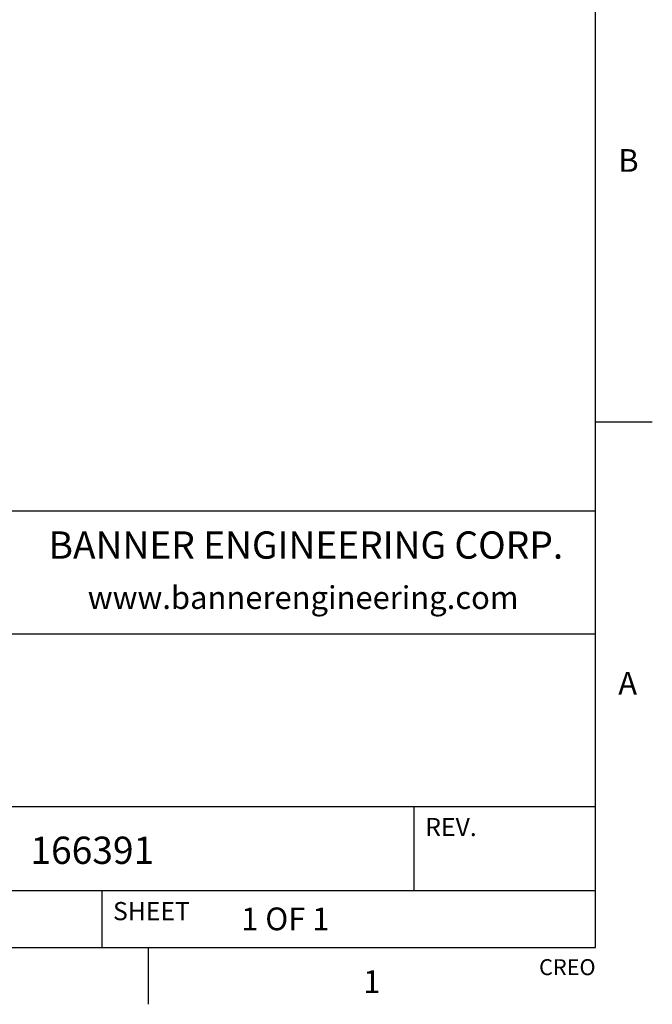
# Model space of a CAD drawing. Units: inches. Extents: x 0.4 to 16.6, y 0.6 to 10.4.
# Drawn here: x 13.8 to 16.6, y 0.6 to 5 of the extents above; entities that cross this region are included whole.
import ezdxf

# ---------------------------------------------------------------- set-up
doc = ezdxf.new("R2010")
doc.units = ezdxf.units.IN
doc.header["$LTSCALE"] = 0.935
doc.header["$MEASUREMENT"] = 0
doc.layers.get('0').update_dxf_attribs({"linetype": 'CONTINUOUS'})
doc.styles.add('TEXTSTYLE_2', font='txt', dxfattribs={"width": 0.8})
doc.styles.add('TEXTSTYLE_4', font='txt', dxfattribs={"width": 0.9})

msp = doc.modelspace()

# ---------------------------------------------------------------- linework, layer by layer
at = {"color": 7, "linetype": 'CONTINUOUS'}
for p, q in [((16.38, 0.887), (16.38, 10.112)), ((16.38, 3.1995), (16.63, 3.1995)), ((16.38, 2.807), (10.03, 2.807)), ((12.03, 2.267), (16.38, 2.267)), ((12.03, 1.507), (16.38, 1.507)), ((15.58, 1.507), (15.58, 1.137)), ((12.03, 1.137), (16.38, 1.137)), ((14.205, 1.137), (14.205, 0.887)), ((0.62, 0.887), (16.38, 0.887)), ((14.41, 0.887), (14.41, 0.637))]:
    msp.add_line(p, q, dxfattribs=at)

# ---------------------------------------------------------------- texts
at = {"color": 7, "linetype": 'CONTINUOUS', "line_spacing_factor": 0.9}
for s, insert, char_height, width, attachment_point, style in [('B', (16.48, 4.3995), 0.1, 0.08, 1, 'TEXTSTYLE_2'), ('BANNER ENGINEERING CORP.', (15.1043392653, 2.7174764286), 0.12, 2.592, 2, 'TEXTSTYLE_4'), ('www.bannerengineering.com', (15.0923490612, 2.4764783673), 0.1, 2, 2, 'TEXTSTYLE_2'), ('A', (16.48, 2.0995), 0.1, 0.08, 1, 'TEXTSTYLE_2'), ('1', (15.395, 0.787), 0.1, 0.08, 2, 'TEXTSTYLE_2')]:
    msp.add_mtext(s, dxfattribs=dict(at, insert=insert, char_height=char_height, width=width, attachment_point=attachment_point, style=style))
for s, insert, char_height, width, attachment_point in [('REV.', (15.63, 1.457), 0.08, 0.32, 1), ('166391', (13.8911999818, 1.3747321586), 0.12, 0.72, 1), ('SHEET', (14.255, 1.087), 0.08, 0.4, 1), ('1 OF 1', (14.819264911, 1.0627941725), 0.1, 0.6, 1), ('CREO', (16.38, 0.835443), 0.07, 0.28, 3)]:
    msp.add_mtext(s, dxfattribs=dict(at, insert=insert, char_height=char_height, width=width, attachment_point=attachment_point))

doc.saveas('drawing.dxf')
